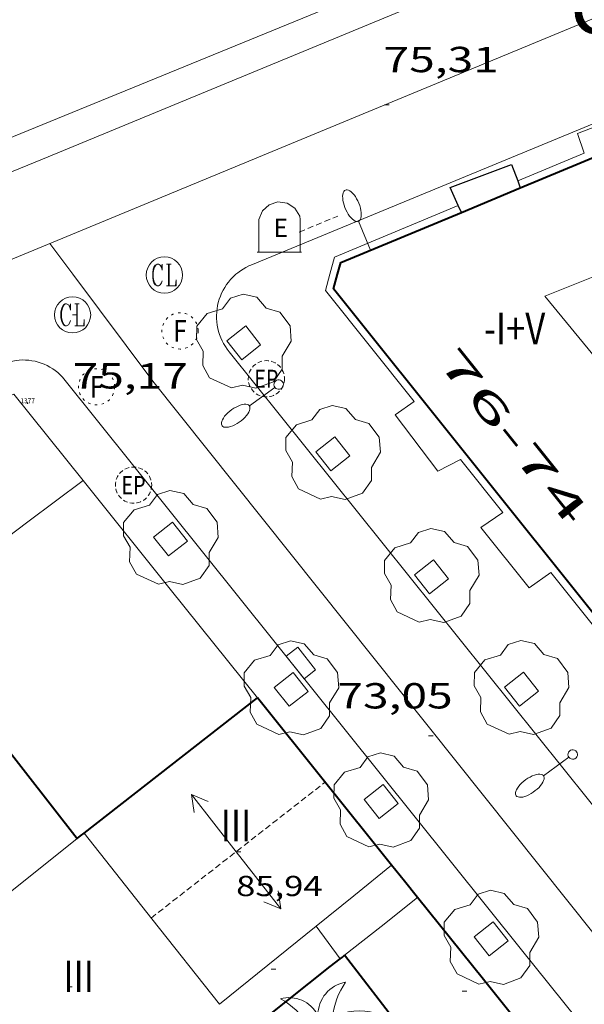
# Model space of a CAD drawing. Units: inches. Extents: x 452997 to 454024, y 4599498 to 4600024.
# Drawn here: x 453255 to 453279, y 4599765 to 4599806 of the extents above; entities that cross this region are included whole.
import ezdxf
from ezdxf.enums import TextEntityAlignment as Align

# ---------------------------------------------------------------- set-up
doc = ezdxf.new("R2010")
doc.units = ezdxf.units.IN
doc.header["$MEASUREMENT"] = 0
for name, pattern in [('DGN Style 1', [6.2976987, 0.0104787, -6.28722]), ('PUNTOS', [0.25, 0, -0.25]), ('TRAZOS2', [0.375, 0.25, -0.125])]:
    doc.linetypes.add(name, pattern=pattern)
for name, color, linetype, lineweight in [('ARBRE', 7, 'Continuous', 0), ('CARENER', 7, 'Continuous', 0), ('COS SORTINT-TRIBUNA', 7, 'Continuous', 0), ('COTA ALTIMETRICA', 7, 'Continuous', 0), ('COTA EDIFICI', 7, 'Continuous', 0), ('EIX VIA URBANA PAVIMENTADA', 7, 'Continuous', 0), ('EMBORNAL', 7, 'Continuous', 0), ('ESCOCELL', 7, 'Continuous', 0), ('FACANA EXTERIOR', 7, 'Continuous', 0), ('FACANA INTERIOR', 7, 'Continuous', 0), ('FANAL', 7, 'Continuous', 0), ('LINIA DE VOLADA', 7, 'Continuous', 0), ('LINIA VOLUMETRICA', 7, 'Continuous', 0), ('MUR', 7, 'Continuous', 0), ('PALMERA', 7, 'Continuous', 0), ('REBAIX DE VORERA VIANANTS', 7, 'Continuous', 0), ('REGISTRE CLAVEGUERAM', 7, 'Continuous', 0), ('REGISTRE ENLLUMENAT PUBLIC', 7, 'Continuous', 0), ('REGISTRE FIBRA OPTICA', 7, 'Continuous', 0), ('TEXT DE CARRER', 7, 'Continuous', 0), ('TEXT DE NUMERO DE PLANTES', 7, 'Continuous', 0), ('TEXT DE NUMERO DE POLICIA', 7, 'Continuous', 0), ('VORERA', 7, 'Continuous', 0)]:
    doc.layers.add(name, color=color, linetype=linetype, lineweight=lineweight)
for name, color, linetype in [('CONTENIDOR D ESCOMBRERIES', 7, 'Continuous'), ('Identificador', 7, 'Continuous'), ('PLAQUES_CARRER', 7, 'Continuous'), ('Punt', 7, 'Continuous')]:
    doc.layers.add(name, color=color, linetype=linetype)
doc.styles.get("Standard").update_dxf_attribs({"font": 'txt.shx'})
doc.styles.add('Style-Arial', font='ARIAL.TTF')

# ---------------------------------------------------------------- blocks, each defined once
blk = doc.blocks.new('BLOC_PLAQUES')
at = {"layer": 'Punt', "color": 2}
blk.add_point((0, 0), dxfattribs=at)
at = {"layer": 'Identificador', "color": 2}
blk.add_attdef('IDENTIFICADOR', text='', height=0.2, dxfattribs=at).set_placement((0, 0), align=Align.CENTER)
blk = doc.blocks.new('FANALB')
at = {"color": 0, "linetype": 'ByBlock', "lineweight": -2, "flags": 128}
for points in [[(0.197, 0.005), (0.189, 0.061), (0.165, 0.111), (0.129, 0.155), (0.083, 0.185), (0.029, 0.201), (-0.027, 0.201), (-0.081, 0.185), (-0.129, 0.155), (-0.167, 0.113), (-0.191, 0.063), (-0.199, 0.007), (-0.191, -0.049), (-0.169, -0.099), (-0.133, -0.143), (-0.08700000000000001, -0.173), (-0.033, -0.191), (0.023, -0.191), (0.077, -0.177), (0.125, -0.147), (0.163, -0.105), (0.187, -0.055), (0.197, 0.001), (0.197, 0.005)], [(1.497, 0.005), (0.197, 0.005)], [(2.897, 0.005), (2.889, 0.051), (2.865, 0.095), (2.827, 0.137), (2.773, 0.175), (2.707, 0.211), (2.629, 0.241), (2.541, 0.267), (2.445, 0.285), (2.343, 0.299), (2.237, 0.305), (2.133, 0.303), (2.027, 0.297), (1.927, 0.283), (1.833, 0.261), (1.747, 0.235), (1.671, 0.203), (1.607, 0.167), (1.557, 0.127), (1.523, 0.085), (1.501, 0.041), (1.497, -0.005), (1.509, -0.051), (1.537, -0.095), (1.579, -0.135), (1.635, -0.175), (1.705, -0.209), (1.785, -0.237), (1.875, -0.261), (1.973, -0.279), (2.075, -0.291), (2.179, -0.295), (2.285, -0.293), (2.389, -0.283), (2.489, -0.267), (2.581, -0.247), (2.665, -0.219), (2.737, -0.185), (2.799, -0.149), (2.845, -0.107), (2.877, -0.065), (2.895, -0.019), (2.897, 0.005)]]:
    blk.add_lwpolyline(points, dxfattribs=at)
blk = doc.blocks.new('COTA')
at = {"color": 0, "linetype": 'ByBlock', "lineweight": -2}
blk.add_line((0, 0), (0.2, 0), dxfattribs=at)
blk = doc.blocks.new('RCLAVC')
at = {"color": 0, "linetype": 'ByBlock', "lineweight": -2, "flags": 128}
for points in [[(-0.158, 0.43), (-0.122, 0.26), (-0.122, 0.6), (-0.158, 0.43), (-0.228, 0.544), (-0.332, 0.6), (-0.402, 0.6), (-0.508, 0.544), (-0.578, 0.43), (-0.612, 0.316), (-0.648, 0.146), (-0.648, -0.146), (-0.612, -0.316), (-0.578, -0.43), (-0.508, -0.544), (-0.402, -0.6), (-0.332, -0.6), (-0.228, -0.544), (-0.158, -0.43), (-0.122, -0.316)], [(-0.402, 0.6), (-0.472, 0.544), (-0.542, 0.43), (-0.578, 0.316), (-0.612, 0.146), (-0.612, -0.146), (-0.578, -0.316), (-0.542, -0.43), (-0.472, -0.544), (-0.402, -0.6)], [(0.122, 0.6), (0.368, 0.6)], [(0.226, 0.6), (0.226, -0.6)], [(0.262, 0.6), (0.262, -0.6)], [(0.122, -0.6), (0.648, -0.6), (0.648, -0.26), (0.612, -0.6)]]:
    blk.add_lwpolyline(points, dxfattribs=at)
at = {"color": 0, "linetype": 'ByBlock', "lineweight": -2}
blk.add_circle((-0.001401012718677521, -0.0007607361078262329), 1, dxfattribs=at)
blk = doc.blocks.new('PALME')
at = {"color": 0, "linetype": 'ByBlock', "lineweight": -2}
blk.add_circle((0, 0), 0.1157551100856748, dxfattribs=at)
at = {"color": 0, "linetype": 'ByBlock', "lineweight": -2, "extrusion": (0, 0, -1)}
for centre, radius, start, end in [((-1.108080517649651, 0.8442025735378266), 1.403282171960354, 0.07345277777777103, 79.6846861111111), ((1.484112182736397, 0.2516489796638489), 1.328985995679915, 74.32388055555512, 152.9322555555551), ((3.396099492430687, -1.235495022058487), 3.18010189079768, 119.4532138888884, 148.2736888888884), ((-1.43433788228035, -1.507501967906952), 2.537713358537655, 63.92806388888955, 105.150983333334), ((-3.099570651769638, -2.666359532594681), 3.754366305090909, 47.78692499999996, 74.23604166666661), ((-0.787374611377716, -1.314725165367127), 1.427465218460625, 80.60685555555526, 167.838408333333), ((0.4758311685323715, -1.079651026248932), 1.445902448616271, 150.8229888888895, 239.8864416666673), ((-0.5501846393346786, -2.803135895490646), 2.446884439954634, 95.61006666666718, 131.5520555555561)]:
    blk.add_arc(centre, radius, start, end, dxfattribs=at)
at = {"color": 0, "linetype": 'ByBlock', "lineweight": -2}
for centre, radius, start, end in [((3.298209535241127, 0.4955820450782776), 2.991768910878694, 144.6904888888889, 174.7063861111111), ((-1.048597732901573, -0.8221038019657135), 1.308653105497665, 74.1510222222226, 161.4971611111115), ((-0.933410438656807, -2.966663457632065), 2.896922169811624, 82.45839444444509, 117.9142555555562), ((-0.3516227054595947, -1.18449667429924), 1.107743377042529, 101.6102194444447, 230.7564055555559), ((0.4806208680868149, -2.075879712343216), 1.554275349064389, 105.3338361111102, 178.1020611111103), ((-1.121552417397499, -1.591161145687103), 1.55505366090631, 331.1120861111116, 40.95129444444493)]:
    blk.add_arc(centre, radius, start, end, dxfattribs=at)
blk = doc.blocks.new('ESCOSE')
at = {"color": 0, "linetype": 'ByBlock', "lineweight": -2, "flags": 128}
blk.add_lwpolyline([(-0.5, -0.5), (0.5, -0.5), (0.5, 0.5), (-0.5, 0.5)], close=True, dxfattribs=at)
blk = doc.blocks.new('ARBRE')
at = {"color": 0, "linetype": 'ByBlock', "lineweight": -2, "flags": 128}
blk.add_lwpolyline([(-0.507, -1.872), (-1.415, -1.448), (-1.697, -0.9400000000000001), (-1.675, -0.342), (-1.951, 0.138), (-1.943, 0.686), (-1.511, 1.208), (-0.871, 1.406), (-0.543, 1.846), (-0.027, 2.012), (0.541, 1.882), (0.933, 1.428), (1.495, 1.262), (1.921, 0.6940000000000001), (1.969, 0.068), (1.593, -0.562), (1.593, -1.098), (1.229, -1.618), (0.505, -1.886), (-0.049, -1.762), (-0.507, -1.872)], dxfattribs=at)
blk = doc.blocks.new('EMBORN')
at = {"color": 0, "linetype": 'ByBlock', "lineweight": -2, "flags": 128}
blk.add_lwpolyline([(0, 0), (1.2, 0), (1.2, 0.6), (0, 0.6)], close=True, dxfattribs=at)
blk = doc.blocks.new('RFOC')
at = {"color": 0, "linetype": 'ByBlock', "lineweight": -2}
blk.add_circle((0.001121296942234039, 0.0002408043146133423), 1, dxfattribs=at)
at = {"color": 0, "linetype": 'ByBlock', "lineweight": -2, "style": 'Style-Arial', "width": 0.833335}
blk.add_text('F', height=1.2, dxfattribs=at).set_placement((-6.955664062490995e-05, 0), align=Align.MIDDLE_CENTER)
blk = doc.blocks.new('REPC')
at = {"color": 0, "linetype": 'ByBlock', "lineweight": -2}
blk.add_circle((0.001121296942234039, 0.0002408043146133423), 1, dxfattribs=at)
at = {"color": 0, "linetype": 'ByBlock', "lineweight": -2, "style": 'Style-Arial', "width": 0.7999964000072}
blk.add_text('EP', height=1.000002, dxfattribs=at).set_placement((-0.0001425146484374409, 1.000000000033197e-06), align=Align.MIDDLE_CENTER)
blk = doc.blocks.new('SENTIT')
at = {"color": 0, "linetype": 'ByBlock', "lineweight": -2}
blk.add_line((0, 0), (3, 0), dxfattribs=at)
at = {"color": 0, "linetype": 'ByBlock', "lineweight": -2, "flags": 128}
blk.add_lwpolyline([(2.35, 0.376), (3, 0), (2.35, -0.374)], dxfattribs=at)
blk = doc.blocks.new('CESCOM')
at = {"color": 0, "linetype": 'ByBlock', "lineweight": -2}
for p, q in [((-0.9400000000000001, 0.92), (-0.56, 1.26)), ((-0.56, 1.26), (-0.08, 1.42)), ((-0.08, 1.42), (0.42, 1.34)), ((0.42, 1.34), (0.86, 1.06)), ((-1.14, 0.44), (-0.9400000000000001, 0.92)), ((0.86, 1.06), (1.12, 0.62)), ((1.12, 0.62), (1.14, 0.44))]:
    blk.add_line(p, q, dxfattribs=at)
at = {"color": 0, "linetype": 'ByBlock', "lineweight": -2, "flags": 128}
for points in [[(-1.14, -1.36), (-1.14, 0.44)], [(0, 0), (0, 0)], [(0, 0), (0, 0)], [(1.14, -1.36), (1.14, 0.44)], [(-1.22, -1.36), (1.22, -1.36)]]:
    blk.add_lwpolyline(points, dxfattribs=at)
at = {"color": 0, "linetype": 'ByBlock', "lineweight": -2, "style": 'Style-Arial'}
blk.add_text('E', height=0.9999600000000001, dxfattribs=at).set_placement((0.07102271484375001, -0.02001999999999998), align=Align.MIDDLE_CENTER)
blk = doc.blocks.new('FANALP')
at = {"color": 0, "linetype": 'ByBlock', "lineweight": -2, "flags": 128}
for points in [[(1.3, 0), (0, 0)], [(2.7, 0), (2.692, 0.046), (2.668, 0.09), (2.63, 0.132), (2.576, 0.17), (2.51, 0.206), (2.432, 0.236), (2.344, 0.262), (2.248, 0.28), (2.146, 0.294), (2.04, 0.3), (1.936, 0.298), (1.83, 0.292), (1.73, 0.278), (1.636, 0.256), (1.55, 0.23), (1.474, 0.198), (1.41, 0.162), (1.36, 0.122), (1.326, 0.08), (1.304, 0.036), (1.3, -0.01), (1.312, -0.056), (1.34, -0.1), (1.382, -0.14), (1.438, -0.18), (1.508, -0.214), (1.588, -0.242), (1.678, -0.266), (1.776, -0.284), (1.878, -0.296), (1.982, -0.3), (2.088, -0.298), (2.192, -0.288), (2.292, -0.272), (2.384, -0.252), (2.468, -0.224), (2.54, -0.19), (2.602, -0.154), (2.648, -0.112), (2.68, -0.07), (2.698, -0.024), (2.7, 0)]]:
    blk.add_lwpolyline(points, dxfattribs=at)

msp = doc.modelspace()

# ---------------------------------------------------------------- linework, layer by layer
at = {"layer": 'CARENER', "color": 1, "linetype": 'TRAZOS2', "lineweight": 20, "extrusion": (0.0132870258252966, 0.01037911503079106, 0.9998578543552558), "elevation": 53850.02416076511}
msp.add_lwpolyline([(453219.5087932578, 4599457.685552947), (453226.7072579898, 4599463.307809898)], dxfattribs=at)
at = {"layer": 'COS SORTINT-TRIBUNA', "color": 1, "linetype": 'Continuous', "lineweight": 30, "elevation": 90.04213960111682}
for points in [[(453273.377575764, 4599798.349762671), (453273.0385972019, 4599799.10177317), (453275.580608374, 4599800.054755359), (453275.8347546898, 4599799.372815273)], [(453275.8347546898, 4599799.372815273), (453275.94359966, 4599799.080756157)], [(453273.5054707958, 4599798.066032614), (453273.377575764, 4599798.349762671)], [(453273.5055900653, 4599798.065768019), (453273.5054707958, 4599798.066032614)]]:
    msp.add_lwpolyline(points, dxfattribs=at)
at = {"layer": 'COS SORTINT-TRIBUNA', "color": 1, "linetype": 'Continuous', "lineweight": 30, "elevation": 90.04213960111682, "flags": 128}
msp.add_lwpolyline([(453275.94359966, 4599799.080756157), (453275.9436015465, 4599799.080751095)], dxfattribs=at)
at = {"layer": 'EIX VIA URBANA PAVIMENTADA', "color": 1, "linetype": 'Continuous', "lineweight": 20, "elevation": 73.93078182397294, "flags": 128}
msp.add_lwpolyline([(453350.4931618727, 4599835.955514255), (453337.8518521407, 4599830.499560436), (453253.3964556927, 4599795.507146989)], dxfattribs=at)
at = {"layer": 'EIX VIA URBANA PAVIMENTADA', "color": 1, "linetype": 'Continuous', "lineweight": 20, "extrusion": (0.04874611473419322, -0.0651491398261055, 0.9966842056931772), "elevation": -277503.1575591246, "flags": 128}
msp.add_lwpolyline([(3118603.204548889, 3400129.103631285), (3118603.204548887, 3400127.505930149)], dxfattribs=at)
at = {"layer": 'EIX VIA URBANA PAVIMENTADA', "color": 1, "linetype": 'Continuous', "lineweight": 20}
msp.add_polyline3d([(453257.4275457219, 4599795.506886045, 75.27411670480961), (453260.7365173, 4599791.084854082, 74.8241160071296), (453285.8653171834, 4599759.575614564, 71.36011063654401), (453315.4178884698, 4599722.799576589, 67.9041281399397)], dxfattribs=at)
at = {"layer": 'FACANA EXTERIOR', "color": 1, "linetype": 'Continuous', "lineweight": 40, "flags": 128}
for points, elevation in [([(453275.94359966, 4599799.080756157), (453284.4007428915, 4599802.600530058), (453284.4406077163, 4599802.617746217)], 90.8028040202164), ([(453257.6093687288, 4599772.142848441), (453257.750369782, 4599772.252847542), (453257.8923708444, 4599772.363846635)], 84.27613066151042)]:
    msp.add_lwpolyline(points, dxfattribs=dict(at, elevation=elevation))
at = {"layer": 'FACANA EXTERIOR', "color": 1, "linetype": 'Continuous', "lineweight": 40}
for points, elevation in [([(453273.5054707958, 4599798.066032614), (453275.94359966, 4599799.080756157)], 90.71736343609491), ([(453268.3835288668, 4599795.506857024), (453268.5145327277, 4599795.988856778), (453273.5054707958, 4599798.066032614)], 90.60946357063949)]:
    msp.add_lwpolyline(points, dxfattribs=dict(at, elevation=elevation))
at = {"layer": 'FACANA EXTERIOR', "color": 1, "linetype": 'Continuous', "lineweight": 40, "extrusion": (0.2169894224816548, 0.07629850084644423, 0.9731876125905339), "elevation": 449400.1258408406, "flags": 128}
msp.add_lwpolyline([(4188981.876466645, -1901030.736521865), (4188998.667316006, -1901024.702064735), (4188999.183657835, -1901025.067262428)], dxfattribs=at)
at = {"layer": 'FACANA EXTERIOR', "color": 1, "linetype": 'Continuous', "lineweight": 40, "extrusion": (0.001115448274242043, -8.463494126060874e-09, 0.9999993778873804), "elevation": 589.8228819175276, "flags": 128}
msp.add_lwpolyline([(453257.5163877253, 4599772.363851633), (453261.1024167837, 4599775.166828771), (453264.6884458498, 4599777.970805909)], dxfattribs=at)
at = {"layer": 'FACANA EXTERIOR', "color": 1, "linetype": 'Continuous', "lineweight": 40, "extrusion": (0.6704761992390379, 0.5246219500588087, 0.5246269872685418), "elevation": 2717088.507007314, "flags": 128}
msp.add_lwpolyline([(3343279.240608624, -1674294.436576822), (3343283.680804067, -1674294.337907784), (3343288.120211955, -1674294.238064113)], dxfattribs=at)
at = {"layer": 'FACANA EXTERIOR', "color": 1, "linetype": 'Continuous', "lineweight": 40, "extrusion": (-0.3083866576972986, 0.4693967327921781, 0.8273840562872345), "elevation": 2019409.144939279, "flags": 128}
msp.add_lwpolyline([(-2904476.222665898, -2974782.658649999), (-2904486.277046893, -2974783.869399271), (-2904486.851341695, -2974775.465374907)], dxfattribs=at)
at = {"layer": 'FACANA EXTERIOR', "color": 1, "linetype": 'Continuous', "lineweight": 40, "extrusion": (0.02989317679556606, -2.268153105317758e-07, 0.9995530991303153), "elevation": 13625.80305989452, "flags": 128}
msp.add_lwpolyline([(4599773.145816978, -453031.9293017536), (4599773.813818013, -453031.3940617249), (4599774.480819049, -453030.8588216964)], dxfattribs=at)
at = {"layer": 'FACANA EXTERIOR', "color": 1, "linetype": 'Continuous', "lineweight": 40, "extrusion": (0.7803498504596479, 0.6252601016600505, 0.01019392758797124), "elevation": 3229763.755149198, "flags": 128}
msp.add_lwpolyline([(3306180.418954184, -32848.91853830135), (3306184.328461568, -32848.61752219407), (3306188.688529369, -32848.53451775252)], dxfattribs=at)
at = {"layer": 'FACANA INTERIOR', "color": 204, "linetype": 'Continuous', "lineweight": 40, "elevation": 76.03111787853413}
msp.add_lwpolyline([(453267.6372916837, 4599759.939753439), (453271.811323102, 4599763.227726866), (453268.6745474594, 4599767.31149892)], dxfattribs=at)
at = {"layer": 'FACANA INTERIOR', "color": 204, "linetype": 'Continuous', "lineweight": 40, "extrusion": (0.6039502400767818, -0.7778268864000053, 0.1738661620456125), "elevation": -3304057.194658045, "flags": 128}
msp.add_lwpolyline([(3179013.526455486, 583428.9438479068), (3179013.64529592, 583428.95197165), (3179013.765539506, 583428.9611108602)], dxfattribs=at)
at = {"layer": 'FACANA INTERIOR', "color": 204, "linetype": 'Continuous', "lineweight": 40, "elevation": 76.24210771569886, "flags": 128}
msp.add_lwpolyline([(453268.6745474594, 4599767.31149892), (453268.6743492262, 4599767.311757)], dxfattribs=at)
at = {"layer": 'FACANA INTERIOR', "color": 204, "linetype": 'Continuous', "lineweight": 40, "extrusion": (-0.5779755733978639, 0.6758322090676873, 0.4573784666357834), "elevation": 2846728.896890909, "flags": 128}
msp.add_lwpolyline([(-3334054.696120261, -1464066.66047148), (-3334059.29936148, -1464066.298377039), (-3334059.816436902, -1464066.25789443)], dxfattribs=at)
at = {"layer": 'LINIA DE VOLADA', "color": 7, "linetype": 'Continuous', "lineweight": 0, "flags": 128}
for points, elevation in [([(453278.5876165566, 4599800.518733263), (453278.3106223033, 4599801.332736627), (453281.3956361078, 4599802.521715063), (453281.5986307242, 4599801.770712358)], 90.04213960111682), ([(453275.8347546898, 4599799.372815273), (453278.587616557, 4599800.518733267)], 90.65014273912267), ([(453273.377575764, 4599798.349762671), (453273.3775920231, 4599798.349769436)], 90.61514025062026), ([(453273.4685123798, 4599787.834752439), (453272.5275072637, 4599787.352758831), (453270.7615222806, 4599789.692775859), (453271.5455276541, 4599790.24077076)], 90.04213960111682)]:
    msp.add_lwpolyline(points, dxfattribs=dict(at, elevation=elevation))
at = {"layer": 'LINIA DE VOLADA', "color": 7, "linetype": 'Continuous', "lineweight": 0}
for points, elevation in [([(453275.8346035935, 4599799.372752377), (453275.8347546898, 4599799.372815273)], 90.65014054375933), ([(453268.0605622079, 4599795.506805371), (453268.253567902, 4599796.217805009), (453273.377575764, 4599798.349762671)], 90.61814049317036)]:
    msp.add_lwpolyline(points, dxfattribs=dict(at, elevation=elevation))
at = {"layer": 'LINIA DE VOLADA', "color": 7, "linetype": 'Continuous', "lineweight": 0, "extrusion": (0.1916585198335424, 0.05538169933517743, 0.9798978922081442), "elevation": 341705.9738612339, "flags": 128}
msp.add_lwpolyline([(4293170.076764095, -1677931.190669662), (4293175.504631364, -1677928.89492303), (4293176.103258616, -1677929.265851525)], dxfattribs=at)
at = {"layer": 'LINIA DE VOLADA', "color": 7, "linetype": 'Continuous', "lineweight": 0, "extrusion": (0.0486404583054139, -0.06087799876881063, 0.9969593648096918), "elevation": -257888.7293915044, "flags": 128}
msp.add_lwpolyline([(3225357.451605687, 3300613.447557759), (3225357.451605687, 3300616.258021687)], dxfattribs=at)
at = {"layer": 'LINIA DE VOLADA', "color": 7, "linetype": 'Continuous', "lineweight": 0, "extrusion": (0.04852726166338533, -0.06074454484424028, 0.9969730212734543), "elevation": -257326.1772184682, "flags": 128}
msp.add_lwpolyline([(3225138.90292847, 3300864.257416132), (3225138.90292847, 3300867.717305167)], dxfattribs=at)
at = {"layer": 'LINIA DE VOLADA', "color": 7, "linetype": 'Continuous', "lineweight": 0}
msp.add_polyline3d([(453277.2014827335, 4599783.164716874, 90.64214053135683), (453276.3074764915, 4599782.524722666, 90.03413958871363), (453274.3114923885, 4599785.027741691, 90.04213960111682), (453275.2174984823, 4599785.645735775, 90.04213960111682)], dxfattribs=at)
at = {"layer": 'LINIA VOLUMETRICA', "color": 1, "linetype": 'Continuous', "lineweight": 20, "extrusion": (0.1285102317924064, 0.05571913457275632, 0.9901416557074676), "elevation": 314639.0001671457, "flags": 128}
msp.add_lwpolyline([(4039874.159884762, -2223499.793497575), (4039879.768948675, -2223498.165733218), (4039879.697254195, -2223500.643076342)], dxfattribs=at)
at = {"layer": 'LINIA VOLUMETRICA', "color": 1, "linetype": 'Continuous', "lineweight": 20, "extrusion": (0.303219547166471, 0.2674179178500485, 0.914628647828672), "elevation": 1367575.13745116, "flags": 128}
msp.add_lwpolyline([(3150005.740523428, -3093620.595432882), (3150006.383276176, -3093620.635008008), (3150005.962976095, -3093630.053887851)], dxfattribs=at)
at = {"layer": 'LINIA VOLUMETRICA', "color": 1, "linetype": 'Continuous', "lineweight": 20, "extrusion": (-0.1515887622492317, -0.1515864442366737, 0.9767509391259513), "elevation": -765885.7199252493, "flags": 128}
msp.add_lwpolyline([(-2932055.819618467, 3489959.349140302), (-2932051.335847387, 3489958.812701939), (-2932046.850662088, 3489958.276263574)], dxfattribs=at)
at = {"layer": 'LINIA VOLUMETRICA', "color": 1, "linetype": 'Continuous', "lineweight": 20, "extrusion": (-0.3542906683264897, 0.6612418912331132, 0.6612392030235542), "elevation": 2881027.597609442, "flags": 128}
msp.add_lwpolyline([(-2571902.768071946, -2539358.98023894), (-2571900.792047407, -2539358.411037633), (-2571898.81649515, -2539357.843169347)], dxfattribs=at)
at = {"layer": 'LINIA VOLUMETRICA', "color": 1, "linetype": 'Continuous', "lineweight": 20, "flags": 128}
for points, elevation in [([(453268.6745474594, 4599767.31149892), (453270.181360648, 4599768.508747418), (453271.6883720732, 4599769.706737841)], 79.19959915956223), ([(453267.4903565053, 4599768.51276784), (453267.9883521558, 4599767.837763016), (453268.4873478079, 4599767.162758183)], 79.580123380832)]:
    msp.add_lwpolyline(points, dxfattribs=dict(at, elevation=elevation))
at = {"layer": 'LINIA VOLUMETRICA', "color": 1, "linetype": 'Continuous', "lineweight": 20, "extrusion": (2.334365721093164e-06, 0.3195681754508192, 0.9475632861363854), "elevation": 1470021.52406758, "flags": 128}
msp.add_lwpolyline([(-453233.890184053, -4358547.642932073), (-453231.8921804983, -4358545.937503039), (-453229.8931769422, -4358544.232074005)], dxfattribs=at)
at = {"layer": 'LINIA VOLUMETRICA', "color": 1, "linetype": 'Continuous', "lineweight": 20, "elevation": 79.18512276846741}
msp.add_lwpolyline([(453268.4873478077, 4599767.162758185), (453268.6745474594, 4599767.31149892)], dxfattribs=at)
at = {"layer": 'LINIA VOLUMETRICA', "color": 1, "linetype": 'Continuous', "lineweight": 20, "extrusion": (2.410460284567101e-07, 0.03137613238962422, 0.9995076479528362), "elevation": 144411.0409580235, "flags": 128}
msp.add_lwpolyline([(-453220.7897672407, -4597496.082497709), (-453218.3607631814, -4597499.17402439), (-453215.9307591206, -4597502.265551071)], dxfattribs=at)
at = {"layer": 'MUR', "color": 1, "linetype": 'Continuous', "lineweight": 20, "extrusion": (0.0395103198522547, 0.007331211743358755, 0.9991922677640909), "elevation": 51707.88245944444, "flags": 128}
msp.add_lwpolyline([(4439899.230197432, -1283785.008841781), (4439903.264592014, -1283782.843836618), (4439898.998769393, -1283762.537581292)], dxfattribs=at)
at = {"layer": 'MUR', "color": 1, "linetype": 'Continuous', "lineweight": 20, "elevation": 74.94811619937923}
msp.add_lwpolyline([(453257.8534815848, 4599786.966869572), (453255.5684650372, 4599785.252884253), (453253.443754778, 4599783.658214447)], dxfattribs=at)
at = {"layer": 'MUR', "color": 1, "linetype": 'Continuous', "lineweight": 20, "extrusion": (-0.6106063784004424, -0.5043058340041415, 0.6106025519485513), "elevation": -2596414.174451101, "flags": 128}
msp.add_lwpolyline([(-3257921.919228771, 2001995.206836033), (-3257927.683626402, 2001995.344473424), (-3257933.447387224, 2001995.483373542)], dxfattribs=at)
at = {"layer": 'MUR', "color": 1, "linetype": 'Continuous', "lineweight": 20}
msp.add_polyline3d([(453240.9975202493, 4599795.507010708, 79.70512357463201), (453248.8245566566, 4599798.70595628, 79.42512314052001), (453269.9796551628, 4599807.365809192, 78.92112235911843), (453319.6388879476, 4599827.898464235, 78.05712101957282), (453339.7379822748, 4599836.223324641, 77.83012066763202), (453340.8510103367, 4599839.694321577, 75.7941175110176), (453333.3340984132, 4599852.838398991, 76.52411864280961), (453332.4021061796, 4599854.052407945, 76.39311843970721), (453331.5871111074, 4599854.868415394, 76.40111845211042), (453326.7666246879, 4599859.299147706, 77.13509390996823)], dxfattribs=at)
at = {"layer": 'REBAIX DE VORERA VIANANTS', "color": 1, "linetype": 'TRAZOS2', "lineweight": 0, "extrusion": (0.007926354670083284, 0.003277375731398578, 0.9999632151784182), "elevation": 18743.10628347646}
msp.add_lwpolyline([(453251.9641356039, 4599760.531766659), (453253.5648209849, 4599761.193590999)], dxfattribs=at)
at = {"layer": 'VORERA', "color": 1, "linetype": 'Continuous', "lineweight": 0, "extrusion": (-0.3820896162459466, 0.9241237637934349, 0.001671630725141825), "elevation": 4077593.041768067, "flags": 128}
msp.add_lwpolyline([(-2176410.053979769, -6741.127115328803), (-2176457.503689388, -6741.534116528468), (-2176458.722310103, -6741.773117232939)], dxfattribs=at)
at = {"layer": 'VORERA', "color": 1, "linetype": 'Continuous', "lineweight": 0}
for points in [[(453244.523525716, 4599795.506983954, 75.84711759318883), (453256.1735799627, 4599800.275902953, 75.56911716217762), (453305.8328127476, 4599820.808557997, 74.70511582263201), (453340.1799737412, 4599835.008319403, 74.32211522882882)], [(453264.1765561854, 4599795.506834836, 75.11811646294723), (453264.2515567797, 4599795.569834365, 75.11711646139682), (453264.3605575556, 4599795.649833662, 75.11611645984641), (453264.4735582923, 4599795.723832919, 75.11511645829601), (453264.5915589912, 4599795.791832129, 75.11411645674562), (453264.7135596356, 4599795.851831297, 75.11211645364482), (453264.7945600267, 4599795.886830736, 75.11211645364482)], [(453263.8965314256, 4599792.300831989, 75.13811649395522), (453263.8135321088, 4599792.407832786, 75.13811649395522), (453263.7375328408, 4599792.519833537, 75.13811649395522), (453263.66753362, 4599792.636834248, 75.13811649395522), (453263.6045344328, 4599792.756834912, 75.13711649240481), (453263.5485352869, 4599792.88083553, 75.13711649240481), (453263.5005361685, 4599793.006836089, 75.13711649240481), (453263.4595370913, 4599793.136836602, 75.13611649085442), (453263.4265380341, 4599793.267837056, 75.13611649085442), (453263.401539012, 4599793.401837453, 75.13511648930401), (453263.3845400024, 4599793.53583779, 75.13511648930401), (453263.3755410128, 4599793.670838067, 75.13411648775362), (453263.3735420416, 4599793.806838293, 75.13311648620322), (453263.3805430768, 4599793.94183845, 75.13211648465281), (453263.3945441228, 4599794.076838553, 75.13211648465281), (453263.4175451752, 4599794.210838586, 75.13111648310242), (453263.4475462232, 4599794.342838562, 75.13011648155202), (453263.4865472701, 4599794.472838469, 75.12911648000161), (453263.5315483111, 4599794.600838326, 75.12811647845122), (453263.5845493417, 4599794.725838117, 75.12711647690082), (453263.6455503544, 4599794.846837841, 75.12611647535041), (453263.7125513536, 4599794.964837517, 75.12411647224963), (453263.7875523272, 4599795.077837123, 75.12311647069922), (453263.8685532799, 4599795.186836678, 75.1221164691488), (453263.9555542038, 4599795.290836179, 75.12111646759843), (453264.0485550992, 4599795.389835626, 75.12011646604802), (453264.1475559583, 4599795.482835018, 75.11811646294723), (453264.1765561854, 4599795.506834836, 75.11811646294723)], [(453315.4831218186, 4599727.775340535, 68.1931057264272), (453305.8052000498, 4599740.063433018, 69.59310789698722), (453280.8913968956, 4599771.097670168, 72.6571126474128), (453263.8965314256, 4599792.300831989, 75.0681163854272)], [(453256.994512758, 4599791.250882731, 75.28911672806561), (453256.9015133347, 4599791.345883585, 75.28911672806561), (453256.803513858, 4599791.434884466, 75.29011672961603), (453256.7005143205, 4599791.516885375, 75.29111673116641), (453256.5925147373, 4599791.593886313, 75.29211673271682), (453256.4795150933, 4599791.66388728, 75.29311673426723), (453256.3635153839, 4599791.725888256, 75.29611673891843), (453256.2435156227, 4599791.781889253, 75.29811674201922), (453256.1205158038, 4599791.830890262, 75.30111674667042), (453255.994515912, 4599791.87089128, 75.30411675132162), (453255.8665159714, 4599791.904892304, 75.30811675752324), (453255.7365159596, 4599791.92989333, 75.31111676217444), (453255.604515884, 4599791.946894358, 75.31611676992641), (453255.4725157552, 4599791.956895375, 75.32011677612803), (453255.3405155657, 4599791.95889638, 75.32511678388002), (453255.2085153079, 4599791.95189737, 75.33011679163201), (453255.0775149986, 4599791.937898342, 75.33511679938404), (453254.946514621, 4599791.9148993, 75.34111680868642), (453254.8175141934, 4599791.884900233, 75.34611681643841), (453254.6915137097, 4599791.846901129, 75.35211682574082), (453254.5665131745, 4599791.801902008, 75.35811683504322), (453254.514512927, 4599791.779902369, 75.36111683969442)], [(453310.5890872573, 4599724.220372156, 68.12910562720161), (453300.9111654887, 4599736.508464639, 69.52910779776161), (453275.9973623344, 4599767.54270179, 72.59311254818722), (453256.994512758, 4599791.250882731, 75.28911672806561)]]:
    msp.add_polyline3d(points, dxfattribs=at)

# ---------------------------------------------------------------- block references
at = {"layer": 'ARBRE', "color": 3, "linetype": 'Continuous', "lineweight": 0, "xscale": 1.000001550400009, "yscale": 1.000001550399986, "zscale": 1.0000015504, "rotation": 359.9995652666707}
for p in [(453264.4965351708, 4599792.671828013, 75.1221164691488), (453268.1865059587, 4599788.067792878, 74.53711556216483), (453261.4724688185, 4599784.544838359, 74.57611562263044), (453272.2684736516, 4599782.97575401, 73.9581146644832), (453266.4614293285, 4599778.320790854, 73.86811452494722), (453275.9884441824, 4599778.331718585, 73.43011384587203), (453270.1823998686, 4599773.677755423, 73.34011370633601), (453274.7403637923, 4599767.991712024, 72.67311267221922)]:
    msp.add_blockref('ARBRE', p, dxfattribs=at)
at = {"layer": 'CARENER', "color": 1, "linetype": 'Continuous', "lineweight": 20, "xscale": 1.000001550399987, "yscale": 1.000001550399986, "zscale": 1.0000015504}
for rotation in [127.9951308399734, 307.9951308399735]:
    msp.add_blockref('SENTIT', (453264.1843748025, 4599771.599797712, 85.94513324912803), dxfattribs=dict(at, rotation=rotation))
at = {"layer": 'CONTENIDOR D ESCOMBRERIES', "color": 7, "linetype": 'Continuous', "lineweight": 0, "xscale": 0.7500011627999923, "yscale": 0.7500011628000038, "zscale": 0.7500011628000001, "rotation": 359.9995652666702}
msp.add_blockref('CESCOM', (453265.9745736624, 4599797.442824196, 75.09811643193922), dxfattribs=at)
at = {"layer": 'COTA ALTIMETRICA', "color": 7, "linetype": 'Continuous', "lineweight": 0, "xscale": 1.000001550400009, "yscale": 1.000001550399986, "zscale": 1.0000015504, "rotation": 359.9995652666707}
for p in [(453270.3186189419, 4599802.522799111, 75.31111676217444), (453257.4165329578, 4599793.826883524, 75.17011654356801), (453272.1384235467, 4599776.398744799, 73.04811325361922)]:
    msp.add_blockref('COTA', p, dxfattribs=at)
at = {"layer": 'COTA EDIFICI', "color": 7, "linetype": 'Continuous', "lineweight": 0, "xscale": 1.000001550400009, "yscale": 1.000001550399986, "zscale": 1.0000015504, "rotation": 359.9995652666707}
for p in [(453264.1843748025, 4599771.599797712, 85.94513324912803), (453265.6273400959, 4599766.730779214, 79.04412254981762), (453257.1933214812, 4599766.000842075, 89.26013838870402), (453273.5333455243, 4599765.830717831, 76.74811899009921)]:
    msp.add_blockref('COTA', p, dxfattribs=at)
at = {"layer": 'EMBORNAL', "color": 7, "linetype": 'Continuous', "lineweight": 0, "xscale": 1.000001550399996, "yscale": 1.000001550399986, "zscale": 1.0000015504, "rotation": 308.2871934922482}
msp.add_blockref('EMBORN', (453266.2604394649, 4599779.697794515, 73.9221146086688), dxfattribs=at)
at = {"layer": 'ESCOCELL', "color": 1, "linetype": 'Continuous', "lineweight": 0, "xscale": 1.000001550399996, "yscale": 1.000001550399986, "zscale": 1.0000015504}
for p, rotation in [((453264.4965351708, 4599792.671828013, 75.1221164691488), 308.2871934922482), ((453268.1865059587, 4599788.067792878, 74.53711556216483), 308.2871934922482), ((453261.4724688185, 4599784.544838359, 74.57611562263044), 308.2871934922482), ((453272.2684736516, 4599782.97575401, 73.9581146644832), 218.2871934922482), ((453266.4614293285, 4599778.320790854, 73.86811452494722), 218.2871934922482), ((453275.9884441824, 4599778.331718585, 73.43011384587203), 218.2871934922482), ((453270.1823998686, 4599773.677755423, 73.34011370633601), 218.2871934922482), ((453274.7403637923, 4599767.991712024, 72.67311267221922), 218.2871934922482)]:
    msp.add_blockref('ESCOSE', p, dxfattribs=dict(at, rotation=rotation))
at = {"layer": 'FANAL', "color": 7, "linetype": 'Continuous', "lineweight": 0, "zscale": 1.0000015504}
for name, p, xscale, yscale, rotation in [('FANALP', (453269.7465723705, 4599796.501794117, 90.58514044298404), 1.000002699420812, 1.000002699420804, 112.5973264948709), ('FANALB', (453265.9395243043, 4599790.944814387, 74.96411622418562), 1.000001550399996, 1.000001550399986, 216.0398851214574), ('FANALB', (453278.1104269479, 4599775.62669829, 73.31611366912641), 1.000001550399996, 1.000001550399986, 216.0398851214574)]:
    msp.add_blockref(name, p, dxfattribs=dict(at, xscale=xscale, yscale=yscale, rotation=rotation))
at = {"layer": 'PALMERA', "color": 3, "linetype": 'Continuous', "lineweight": 0, "xscale": 1.000001550400009, "yscale": 1.000001550399986, "zscale": 1.0000015504, "rotation": 359.9995652666707}
msp.add_blockref('PALME', (453267.8593226603, 4599763.976758009, 73.04411324741761), dxfattribs=at)
at = {"layer": 'PLAQUES_CARRER', "xscale": 1.000001550400009, "yscale": 1.000001550399986, "zscale": 1.0000015504, "rotation": 359.9995652666707}
msp.add_blockref('BLOC_PLAQUES', (453255.5571955729, 4599790.168214544), dxfattribs=at).add_auto_attribs({'IDENTIFICADOR': '1377'})
at = {"layer": 'REGISTRE CLAVEGUERAM', "color": 7, "linetype": 'Continuous', "lineweight": 0, "xscale": 0.7500011627999923, "yscale": 0.7500011628000038, "zscale": 0.7500011628000001, "rotation": 359.9995652666702}
for p in [(453261.2165513686, 4599795.476857249, 75.10011643504002), (453261.2165513686, 4599795.476857249, 75.10011643504002), (453257.4165329578, 4599793.826883524, 75.17011654356801)]:
    msp.add_blockref('RCLAVC', p, dxfattribs=at)
at = {"layer": 'REGISTRE ENLLUMENAT PUBLIC', "color": 1, "linetype": 'TRAZOS2', "lineweight": 0, "xscale": 0.7500011627999923, "yscale": 0.7500011628000038, "zscale": 0.7500011628000001, "rotation": 359.9995652666702}
for p in [(453265.434525312, 4599791.180818585, 75.01211629860481), (453259.9394833772, 4599786.776853451, 74.81611599472642)]:
    msp.add_blockref('REPC', p, dxfattribs=at)
at = {"layer": 'REGISTRE FIBRA OPTICA', "color": 1, "linetype": 'PUNTOS', "lineweight": 0, "xscale": 0.7500011627999923, "yscale": 0.7500011628000038, "zscale": 0.7500011628000001, "rotation": 359.9995652666702}
for p in [(453261.8625347899, 4599793.159848754, 75.12711647690082), (453258.4095118713, 4599790.844871365, 75.27311670325922)]:
    msp.add_blockref('RFOC', p, dxfattribs=at)

# ---------------------------------------------------------------- texts
at = {"layer": 'COTA ALTIMETRICA', "color": 7, "linetype": 'Continuous', "lineweight": 0, "style": 'Style-Arial', "width": 1.333331428571429}
for s, p in [('75,31', (453270.2836371053, 4599804.923803099, 75.31111676217444)), ('75,17', (453257.4165177828, 4599791.826880422, 75.17011654356801)), ('73,05', (453268.3734342505, 4599778.578776748, 73.04811325361922))]:
    msp.add_text(s, height=1.05000162792, rotation=359.99956526667, dxfattribs=at).set_placement(p, align=Align.TOP_LEFT)
at = {"layer": 'COTA EDIFICI', "color": 7, "linetype": 'Continuous', "lineweight": 0, "style": 'Style-Arial', "width": 1.25}
msp.add_text('85,94', height=0.8400013023360002, rotation=359.99956526667, dxfattribs=at).set_placement((453264.184367215, 4599770.599796161, 85.94513324912803), align=Align.TOP_LEFT)
at = {"layer": 'TEXT DE CARRER', "color": 7, "linetype": 'Continuous', "lineweight": 0, "style": 'Style-Arial', "width": 1.401139323360561}
msp.add_text("Carrer d'Àvila", height=1.759994728691597, rotation=22.41403748889221, dxfattribs=at).set_placement((453287.8690327802, 4599809.940554277), align=Align.MIDDLE_CENTER)
at = {"layer": 'TEXT DE NUMERO DE PLANTES', "color": 7, "linetype": 'Continuous', "lineweight": 0, "style": 'Style-Arial', "width": 0.8076910650906692}
for s, p in [('-I+V', (453275.7072301314, 4599793.262744867)), ('III', (453264.1767676591, 4599772.68380045)), ('III', (453257.6657101728, 4599766.437840168))]:
    msp.add_text(s, height=1.300004015523101, rotation=359.99956526667, dxfattribs=at).set_placement(p, align=Align.MIDDLE_CENTER)
at = {"layer": 'TEXT DE NUMERO DE POLICIA', "color": 7, "linetype": 'DGN Style 1', "lineweight": 20, "style": 'Style-Arial', "width": 2.249995982150032}
msp.add_text('76-74', height=1.120003736451101, rotation=308.640431943947, dxfattribs=at).set_placement((453275.6408408296, 4599788.822512473), align=Align.MIDDLE_CENTER)

doc.saveas('drawing.dxf')
